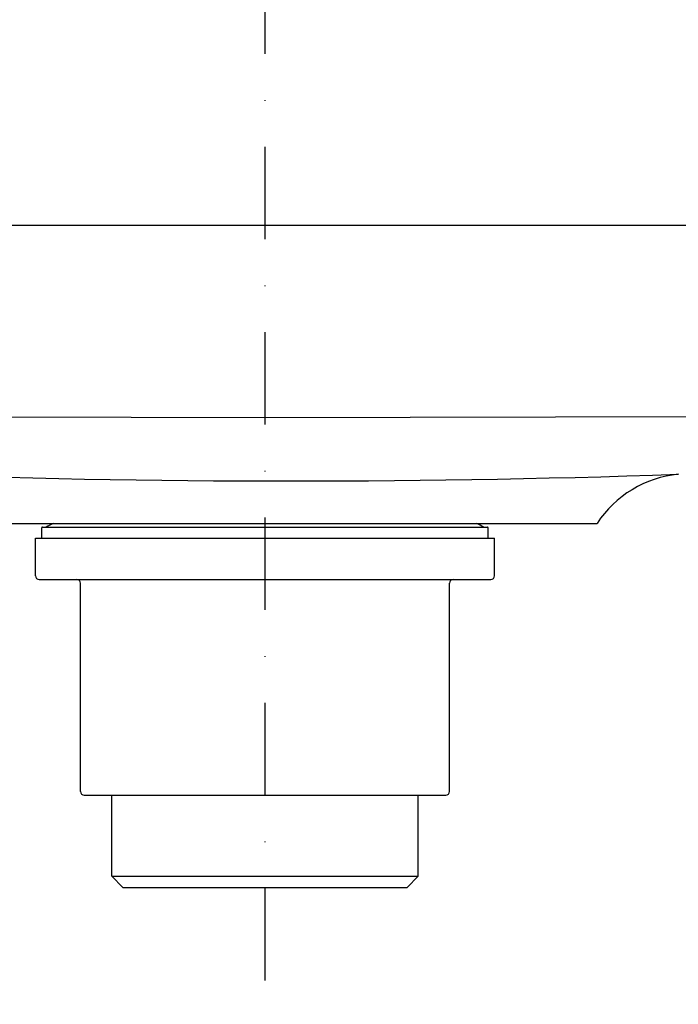
# Model space of a CAD drawing. Extents: x 95822 to 99576, y 1142 to 3797.
# Drawn here: x 98447 to 98536, y 3034 to 3167 of the extents above; entities that cross this region are included whole.
import ezdxf

# ---------------------------------------------------------------- set-up
doc = ezdxf.new("R2010")
doc.units = 0
doc.header["$LTSCALE"] = 25
doc.linetypes.add('CONTINUA', pattern=[0])
doc.linetypes.add('TRATTOPUNTO', pattern=[1, 0.5, -0.25, 0, -0.25])
doc.layers.get('0').update_dxf_attribs({"linetype": 'CONTINUOUS'})
doc.layers.add('ASSI', color=1, linetype='TRATTOPUNTO')
doc.layers.add('RIFER', color=2, linetype='CONTINUA')

msp = doc.modelspace()

# ---------------------------------------------------------------- linework, layer by layer
for p, q in [((98479.85, 3113.14), (98407.79, 3113.31)), ((98554.65, 3113.3), (98479.85, 3113.14)), ((98434.86, 3098.83), (98524.86, 3098.83)), ((98449.61, 3096.83), (98449.61, 3098.23)), ((98449.71, 3098.33), (98455.52, 3098.33)), ((98455.52, 3098.33), (98510.01, 3098.33)), ((98510.11, 3096.83), (98510.11, 3098.23)), ((98448.76, 3096.83), (98510.96, 3096.83)), ((98448.76, 3091.73), (98448.76, 3096.83)), ((98510.96, 3091.73), (98510.96, 3096.83)), ((98449.26, 3091.23), (98510.46, 3091.23)), ((98454.86, 3062.53), (98454.86, 3090.73)), ((98504.86, 3062.53), (98504.86, 3090.73)), ((98455.36, 3062.03), (98504.36, 3062.03)), ((98459.11, 3051.03), (98459.11, 3062.03)), ((98500.61, 3051.03), (98500.61, 3062.03)), ((98460.61, 3049.53), (98459.11, 3051.03)), ((98499.11, 3049.53), (98500.61, 3051.03)), ((98460.61, 3049.53), (98499.11, 3049.53))]:
    msp.add_line(p, q)
for centre, radius, start, end in [((98483.46, 4625.27), 1520.69, 267.75618, 271.97538), ((98537.37, 3090.56), 15, 95.7413, 146.5476), ((98449.71, 3098.23), 0.1, 90, 180), ((98453.81, 3092.35), 6.98, 111.8184, 121.0482), ((98505.91, 3092.35), 6.98, 58.9518, 68.1816), ((98510.01, 3098.23), 0.1, 0, 90), ((98449.26, 3091.73), 0.5, 180, 270), ((98454.36, 3090.73), 0.5, 0, 90), ((98505.36, 3090.73), 0.5, 90, 180), ((98510.46, 3091.73), 0.5, 270, 0), ((98455.36, 3062.53), 0.5, 180, 270), ((98504.36, 3062.53), 0.5, 270, 0)]:
    msp.add_arc(centre, radius, start, end)
at = {"layer": 'ASSI'}
msp.add_line((98479.84, 3300.41), (98479.86, 3033.69), dxfattribs=at)
at = {"layer": 'RIFER'}
for p, q in [((98568.99, 3139.18), (98189.86, 3139.18)), ((98459.11, 3051.03), (98500.61, 3051.03))]:
    msp.add_line(p, q, dxfattribs=at)

doc.saveas('drawing.dxf')
